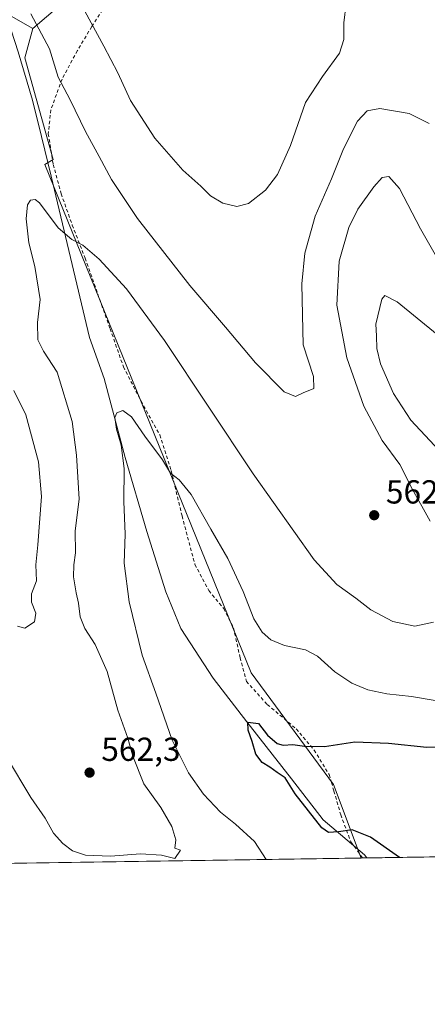
# Model space of a CAD drawing. Units: metres. Extents: x 603548 to 606993, y 4761603 to 4763968.
# Drawn here: x 606345 to 606468, y 4761603 to 4761899 of the extents above; entities that cross this region are included whole.
import ezdxf

# ---------------------------------------------------------------- set-up
doc = ezdxf.new("R2010")
doc.units = ezdxf.units.M
doc.header["$MEASUREMENT"] = 0
doc.linetypes.add('DGN Style 2', pattern=[1.6480167562047852, 0.988810053722871, -0.6592067024819142])
for name, color, linetype, lineweight in [('Alambrada', 7, 'DGN Style 2', 0), ('Arbolado forestal CxS', 92, 'Continuous', 0), ('Comarca CxS', 21, 'Continuous', 0), ('Comunidad Autónoma CxS', 142, 'Continuous', 0), ('Curva de nivel maestra', 30, 'Continuous', 30), ('Curva de nivel normal', 30, 'Continuous', 0), ('Entidad de ámbito territorial', 7, 'Continuous', 0), ('Entidad de ámbito territorial CxS', 92, 'Continuous', 0), ('Espacio natural protegido CxS', 121, 'Continuous', 0), ('Municipio CxS', 4, 'Continuous', 0), ('Prado CxS', 92, 'Continuous', 0), ('Provincia CxS', 1, 'Continuous', 0), ('Punto de cota en terreno', 7, 'Continuous', 0), ('Rótulo de punto de cota en terreno', 7, 'Continuous', 0)]:
    doc.layers.add(name, color=color, linetype=linetype, lineweight=lineweight)
doc.styles.add('Style-Arial', font='txt')

# ---------------------------------------------------------------- blocks, each defined once
blk = doc.blocks.new('*U8')
at = {"layer": 'Arbolado forestal CxS', "color": 92, "linetype": 'Continuous', "lineweight": 0}
blk.add_polyline3d([(606526.5053000003, 4762035.631100001, 552.7700999999943), (606433.4574999996, 4761969.3519, 567.0356999999931), (606373.8576999997, 4761917.5397, 573.9070999999967), (606349.0855, 4761896.3707, 564.5035000000062), (606308.0411, 4761919.885700001, 577.7148000000016), (606300.6623000001, 4761927.115700001, 577.6398000000045), (606293.4062999999, 4761984.3367, 579.1080999999976), (606286.5698999995, 4762014.6361, 579.2207999999955), (606275.4052999998, 4762030.3103, 577.3286999999982), (606259.4521000005, 4762034.556299999, 574.1034999999974), (606242.9439000003, 4762032.444499999, 570.2081000000035), (606227.8114999998, 4762022.091499999, 566.5121000000072), (606219.7373000003, 4762006.745100001, 562.7217999999993), (606213.0147000002, 4761985.0645, 555.9593000000023), (606203.7895000001, 4761960.175899999, 553.3338999999978), (606183.7779000001, 4761933.2459, 558.0665000000008), (606168.0812999997, 4761917.170100001, 553.309699999998), (606156.3287000004, 4761890.9791, 548.3032999999997), (606155.3531, 4761867.463300001, 546.5507999999973), (606159.4247000003, 4761847.187100001, 545.5363999999972), (606125.6633000001, 4761794.752599999, 543.9444999999978)], dxfattribs=at)
blk = doc.blocks.new('*U10')
at = {"layer": 'Arbolado forestal CxS', "color": 92, "linetype": 'Continuous', "lineweight": 0}
blk.add_polyline3d([(606308.0411, 4761919.885700001, 577.7148000000016), (606349.0855, 4761896.3707, 564.5035000000062), (606346.6913000002, 4761887.5943, 563.5409000000072), (606355.2521000003, 4761856.977299999, 561.6821000000054), (606352.7452999996, 4761855.410499999, 561.2837000000001), (606414.8479000004, 4761702.4057, 552.1662999999971), (606439.7061000001, 4761668.7169, 548.8438000000025), (606447.9900000002, 4761646.6259, 551.758600000001), (606239.9467000002, 4761643.4264, 542.4278999999951), (606239.9441000001, 4761643.978499999, 542.4685000000027), (606234.2560999999, 4761712.8225, 543.7538000000059), (606217.1145000001, 4761760.884500001, 542.8418999999994), (606173.7984999996, 4761816.877599999, 544.4330999999949), (606159.4247000003, 4761847.187100001, 545.5363999999972), (606155.3531, 4761867.463300001, 546.5507999999973), (606156.3287000004, 4761890.9791, 548.3032999999997), (606168.0812999997, 4761917.170100001, 553.309699999998)], dxfattribs=at)
blk = doc.blocks.new('*U18')
at = {"layer": 'Espacio natural protegido CxS', "color": 121, "linetype": 'Continuous', "lineweight": 0, "flags": 128}
blk.add_lwpolyline([(606964.9827516385, 4762584.258687882), (606979.5100008164, 4761654.799982348), (606449.729913942, 4761646.652639268), (606343.6515182031, 4761645.021288628), (605741.4384495756, 4761635.760018529), (604668.422377259, 4761619.258413523)], dxfattribs=at)
blk = doc.blocks.new('5PATER')
at = {"layer": 'Punto de cota en terreno', "linetype": 'Continuous', "lineweight": 0}
h = blk.add_hatch(color=51, dxfattribs=at)
edge = h.paths.add_edge_path()
edge.add_ellipse((0, 0), major_axis=(-0.1095731443231308, -0.1110710700762829), ratio=0.9994222409660322, start_angle=0, end_angle=360)

msp = doc.modelspace()

# ---------------------------------------------------------------- linework, layer by layer
at = {"layer": 'Alambrada', "color": 7, "linetype": 'DGN Style 2', "lineweight": 0}
msp.add_polyline3d([(606373.6201, 4761907.590100001, 583.0144), (606366.8800999997, 4761896.970100001, 579.1137000000017), (606362.5500999996, 4761889.7601, 577.4039000000049), (606357.9200999998, 4761881.170100001, 577.1126999999979), (606354.5500999996, 4761871.9001, 572.9312000000064), (606353.7801000001, 4761864.7301, 572.8401000000014), (606355.2801000001, 4761855.450099999, 569.381899999993), (606357.6401000004, 4761846.670100001, 564.2246000000014), (606361.0100999996, 4761837.2301, 564.355899999995), (606364.8601000002, 4761827.2501, 567.7409999999945), (606372.4101, 4761806.0001, 565.2011000000057), (606376.4001000002, 4761794.550100001, 563.9643999999971), (606381.7100999998, 4761784.2501, 564.5056000000042), (606387.3300999999, 4761774.0001, 562.2479000000021), (606390.7701000003, 4761763.360099999, 562.1106), (606394.0500999996, 4761749.610099999, 565.8451999999961), (606397.9401000004, 4761735.020099999, 562.4741000000067), (606402.1201, 4761727.130100001, 560.3647000000057), (606406.6201, 4761721.710100001, 560.2320000000036), (606409.5500999996, 4761715.950099999, 561.0439999999944), (606411.5301000001, 4761706.940099999, 561.1022999999988), (606413.4600999998, 4761699.800100001, 559.007500000007), (606419.7401000002, 4761692.840100001, 560.0972000000038), (606428.4401000004, 4761685.5001, 559.6168999999937), (606433.8601000002, 4761679.130100001, 558.3064000000013), (606438.3701, 4761671.7401, 560.6447999999946), (606439.0500999996, 4761669.380100001, 560.9677999999985), (606439.8000999996, 4761666.800100001, 561.5945000000065), (606441.8400999998, 4761659.6501, 564.2155000000057), (606444.8901000004, 4761651.4801, 563.9484999999986), (606448.4801000003, 4761646.640100001, 561.8340999999928), (606448.4852999998, 4761646.633500001, 561.8313000000053)], dxfattribs=at)
at = {"layer": 'Arbolado forestal CxS', "color": 92, "linetype": 'Continuous', "lineweight": 0, "extrusion": (-0.04479463206745841, -0.000688896765290149, 0.9989959791506611), "elevation": -29894.69291527517, "flags": 128}
msp.add_lwpolyline([(-4751758.165870273, 678939.3930080446), (-4751758.165870273, 678731.1158923733)], dxfattribs=at)
at = {"layer": 'Arbolado forestal CxS', "color": 92, "linetype": 'Continuous', "lineweight": 0}
for points in [[(606349.0855, 4761896.3707, 564.5035000000062), (606308.0411, 4761919.885700001, 577.7148000000016), (606300.6623000001, 4761927.115700001, 577.6398000000045), (606293.4062999999, 4761984.3367, 579.1080999999976), (606286.5698999995, 4762014.6361, 579.2207999999955), (606275.4052999998, 4762030.3103, 577.3286999999982), (606259.4521000005, 4762034.556299999, 574.1034999999974), (606242.9439000003, 4762032.444499999, 570.2081000000035), (606227.8114999998, 4762022.091499999, 566.5121000000072), (606219.7373000003, 4762006.745100001, 562.7217999999993), (606213.0147000002, 4761985.0645, 555.9593000000023), (606203.7895000001, 4761960.175899999, 553.3338999999978), (606183.7779000001, 4761933.2459, 558.0665000000008), (606168.0812999997, 4761917.170100001, 553.309699999998), (606156.3287000004, 4761890.9791, 548.3032999999997), (606155.3531, 4761867.463300001, 546.5507999999973), (606159.4247000003, 4761847.187100001, 545.5363999999972)], [(606349.0855, 4761896.3707, 564.5035000000062), (606308.0411, 4761919.885700001, 577.7148000000016), (606300.6623000001, 4761927.115700001, 577.6398000000045), (606293.4062999999, 4761984.3367, 579.1080999999976), (606286.5698999995, 4762014.6361, 579.2207999999955), (606275.4052999998, 4762030.3103, 577.3286999999982), (606259.4521000005, 4762034.556299999, 574.1034999999974), (606242.9439000003, 4762032.444499999, 570.2081000000035), (606227.8114999998, 4762022.091499999, 566.5121000000072), (606219.7373000003, 4762006.745100001, 562.7217999999993), (606213.0147000002, 4761985.0645, 555.9593000000023), (606203.7895000001, 4761960.175899999, 553.3338999999978), (606183.7779000001, 4761933.2459, 558.0665000000008), (606168.0812999997, 4761917.170100001, 553.309699999998), (606156.3287000004, 4761890.9791, 548.3032999999997), (606155.3531, 4761867.463300001, 546.5507999999973), (606159.4247000003, 4761847.187100001, 545.5363999999972)], [(606626.4011000004, 4761657.547300001, 541.4017000000022), (606602.1297000004, 4761681.754100001, 541.584600000002), (606608.8494999995, 4761703.023700001, 541.4714999999997), (606616.0308999997, 4761751.6917, 543.0332999999955), (606631.8174999999, 4761776.759500001, 543.8815000000031), (606638.3278999999, 4761789.7797, 544.3874999999971), (606640.7965000002, 4761812.3673, 544.5152999999991), (606631.0299000005, 4761876.876300001, 545.4429999999993), (606621.2615, 4761888.6051, 546.0489999999991), (606608.5625, 4761920.859300001, 546.5604000000021), (606597.8167000003, 4761941.389699999, 547.3668999999937), (606602.7023, 4761957.9979, 545.9762000000047), (606565.5855, 4762008.7477, 548.1826000000001), (606526.5053000003, 4762035.631100001, 552.7700999999943), (606433.4574999996, 4761969.3519, 567.0356999999931), (606373.8576999997, 4761917.5397, 573.9070999999967), (606349.0855, 4761896.3707, 564.5035000000062)], [(606349.0855, 4761896.3707, 564.5035000000062), (606346.6913000002, 4761887.5943, 563.5409000000072), (606355.2521000003, 4761856.977299999, 561.6821000000054), (606352.7452999996, 4761855.410499999, 561.2837000000001), (606414.8479000004, 4761702.4057, 552.1662999999971), (606439.7061000001, 4761668.7169, 548.8438000000025), (606447.9900000002, 4761646.626, 551.758600000001)]]:
    msp.add_polyline3d(points, dxfattribs=at)
at = {"layer": 'Comarca CxS', "color": 21, "linetype": 'Continuous', "lineweight": 0, "flags": 128}
msp.add_lwpolyline([(603741.5213999995, 4761605.003900002), (603583.2600007916, 4761602.569982347), (603581.6375000007, 4761709.665499999), (603578.59607996, 4761910.418031538), (603574.4864189883, 4762181.681450958), (603566.1051000013, 4762734.904), (603548.2100007918, 4763916.089982324), (604919.7992, 4763937.194299999), (605442.7544149919, 4763945.240808825), (606943.3500008179, 4763968.329982326), (606949.4922000006, 4763575.350799999), (606949.492369335, 4763575.339002389), (606956.877800001, 4763102.816000001), (606964.9825343359, 4762584.272053517), (606964.9827516385, 4762584.258687882), (606979.5100008164, 4761654.799982348), (606449.729913942, 4761646.652639268), (606343.6515182031, 4761645.021288628), (605741.4384495756, 4761635.760018529), (604668.422377259, 4761619.258413523), (604462.1420186759, 4761616.086112469), (604133.4095504795, 4761611.030581828)], close=True, dxfattribs=at)
at = {"layer": 'Comunidad Autónoma CxS', "color": 142, "linetype": 'Continuous', "lineweight": 0, "flags": 128}
msp.add_lwpolyline([(603741.5213999995, 4761605.003900002), (603583.2600007916, 4761602.569982347), (603581.6375000007, 4761709.665499999), (603578.59607996, 4761910.418031538), (603574.4864189883, 4762181.681450958), (603566.1051000013, 4762734.904), (603548.2100007918, 4763916.089982324), (604919.7992, 4763937.194299999), (605442.7544149919, 4763945.240808825), (606943.3500008179, 4763968.329982326), (606949.4922000006, 4763575.350799999), (606949.492369335, 4763575.339002389), (606956.877800001, 4763102.816000001), (606964.9825343359, 4762584.272053517), (606964.9827516385, 4762584.258687882), (606979.5100008164, 4761654.799982348), (606449.729913942, 4761646.652639268), (606343.6515182031, 4761645.021288628), (605741.4384495756, 4761635.760018529), (604668.422377259, 4761619.258413523), (604462.1420186759, 4761616.086112469), (604133.4095504795, 4761611.030581828)], close=True, dxfattribs=at)
at = {"layer": 'Curva de nivel maestra', "color": 30, "linetype": 'Continuous', "lineweight": 30, "elevation": 550, "flags": 128}
msp.add_lwpolyline([(606459.5508000003, 4761646.803900001), (606450.7800000003, 4761652.9001), (606445.3399999999, 4761655.120100001), (606441.1799999997, 4761654.4901), (606438.1900000004, 4761654.3201), (606436.1100000005, 4761655.700099999), (606428.1399999997, 4761665.9001), (606425.1600000003, 4761670.7501), (606422.7199999997, 4761672.360099999), (606420.4900000002, 4761674.020099999), (606418.2300000006, 4761675.4101), (606416.2599999999, 4761677.940099999), (606415.1399999997, 4761681.720100001), (606413.9800000006, 4761685.1601), (606413.9199999999, 4761687.4801), (606417.1100000005, 4761687.1501), (606419.8200000003, 4761683.640100001), (606422.6699999999, 4761681.0801), (606424.5499999998, 4761680.600099999), (606427.4299999997, 4761680.840100001), (606430.9800000006, 4761680.280099999), (606436.9199999999, 4761680.2301), (606446.1200000001, 4761681.5701), (606456.2199999997, 4761681.190099999), (606467.7800000003, 4761679.960100001), (606476.8600000005, 4761680.0801)], dxfattribs=at)
at = {"layer": 'Curva de nivel normal', "color": 30, "linetype": 'Continuous', "lineweight": 0, "flags": 128}
for points, elevation in [([(606443.5300000003, 4761903.960000001), (606442.79, 4761898.100000001), (606442.8300000001, 4761893.100000001), (606441.4299999997, 4761889), (606436.3700000001, 4761881.99), (606431.2199999997, 4761874.09), (606426.7300000006, 4761861.130000001), (606422.8099999996, 4761852.470000001), (606419.1900000004, 4761847.680000001), (606414.0700000003, 4761843.75), (606410.5199999996, 4761842.77), (606406.3399999999, 4761843.84), (606402.6500000004, 4761846.039999999), (606399.6900000004, 4761848.92), (606394.2800000003, 4761853.699999999), (606385.8300000001, 4761863.42), (606378.5599999996, 4761874.74), (606374.7699999996, 4761883.050000001), (606370.4800000006, 4761891.07), (606359.6200000001, 4761911.189999999)], 570.0000000000001), ([(606468.5, 4761867.77), (606462.4199999999, 4761870.850000001), (606453.6699999999, 4761872.279999999), (606449.8300000001, 4761871.619999999), (606446.9000000004, 4761868.470000001), (606442.6600000003, 4761860.130000001), (606439.1100000005, 4761851.140000001), (606434.1399999997, 4761839.890000001), (606431.04, 4761828.800000001), (606430.1100000005, 4761819.560000001), (606430.3200000003, 4761810.140000001), (606430.5700000003, 4761801.180000001), (606433.6100000005, 4761791.630000001), (606433.7000000002, 4761788.02), (606430.5700000003, 4761786.730000001), (606428.2000000002, 4761785.560000001), (606424.8200000003, 4761787.01), (606416.1699999999, 4761795.699999999), (606407.1200000001, 4761806.480000001), (606396.4000000004, 4761818.980000001), (606380.6799999997, 4761839.189999999), (606372.7699999996, 4761850.970000001), (606369.1299999999, 4761857.91), (606365.0199999996, 4761865.41), (606360.3600000005, 4761874.949999999), (606356.7999999998, 4761881.800000001), (606354.1299999999, 4761890.300000001), (606348.5, 4761900.779999999)], 565), ([(606468.75, 4761748.039999999), (606463.3200000003, 4761757.82), (606459.6100000005, 4761765.08), (606454.2999999998, 4761772.359999999), (606448.8300000001, 4761782.680000001), (606443.6900000004, 4761797.24), (606440.6900000004, 4761813.130000001), (606441.4000000004, 4761826.32), (606444.2599999999, 4761836.480000001), (606446.9800000006, 4761842), (606451.7699999996, 4761848.680000001), (606454.3600000005, 4761851.539999999), (606456.3200000003, 4761851.880000001), (606459.5499999998, 4761848.24), (606465.8300000001, 4761836.119999999), (606472.3200000003, 4761824.850000001)], 560), ([(606341.1900000004, 4761677.100000001), (606348.5599999996, 4761664.84), (606352.8200000003, 4761658.609999999), (606355.3799999999, 4761654.140000001), (606358.1799999997, 4761650.960000001), (606361.0700000003, 4761648.779999999), (606365.0099999999, 4761647.480000001), (606372.54, 4761647.189999999), (606381.54, 4761647.859999999), (606387.8700000001, 4761647.5), (606391.8799999999, 4761646.51), (606393.5899999999, 4761648.99), (606391.8700000001, 4761649.619999999), (606392.2300000006, 4761652.07), (606390.9600000001, 4761656.15), (606387.6299999999, 4761661.850000001), (606382.5999999996, 4761668.960000001), (606379.2000000002, 4761677.26), (606377.7300000006, 4761682.699999999), (606374.7199999997, 4761691.100000001), (606371.5099999999, 4761702.82), (606367.8499999996, 4761710.890000001), (606364.7400000002, 4761715.689999999), (606363.4299999997, 4761719.25), (606362.9100000003, 4761723.33), (606362.1299999999, 4761726.439999999), (606361.4100000003, 4761731.34), (606361.4800000006, 4761734.92), (606361.9400000004, 4761738.529999999), (606361.9000000004, 4761745.180000001), (606363.0999999996, 4761754.710000001), (606362.2699999996, 4761767.92), (606361, 4761778.08), (606356.4299999997, 4761792.930000001), (606352.3099999996, 4761799.210000001), (606350.6600000003, 4761802.619999999), (606350.5, 4761807.859999999), (606351.3799999999, 4761814.810000001), (606349.7699999996, 4761824.730000001), (606347.9299999997, 4761831.84), (606347.1399999997, 4761839.07), (606347.4900000002, 4761843.300000001), (606348.4299999997, 4761844.76), (606349.8499999996, 4761844.9), (606351.1200000001, 4761843.859999999), (606356.7800000003, 4761836.380000001), (606360.9000000004, 4761832.84), (606364.2199999997, 4761831.199999999), (606369.1399999997, 4761826.930000001), (606377.3700000001, 4761818.02), (606388.7999999998, 4761802.439999999), (606415.5, 4761762.34), (606433.8600000005, 4761736.460000001), (606440.6500000004, 4761729.02), (606446.3600000005, 4761724.83), (606450.9100000003, 4761721.33), (606457.5599999996, 4761717.83), (606464.1200000001, 4761716.4), (606469.75, 4761717.630000001)], 560), ([(606472.9600000001, 4761767.720000001), (606462.9600000001, 4761778.430000001), (606457.6900000004, 4761786.539999999), (606453.79, 4761795.41), (606452.6799999997, 4761800.060000001), (606452.5999999996, 4761803.9), (606452.3700000001, 4761807.42), (606454.2000000002, 4761814.890000001), (606455.0800000001, 4761815.970000001), (606458.8099999996, 4761814.08), (606470.9299999997, 4761804.279999999)], 555), ([(606343.4000000004, 4761787.350000001), (606347.0099999999, 4761780.039999999), (606350.8799999999, 4761765.869999999), (606351.7300000006, 4761755.439999999), (606350.6500000004, 4761740.930000001), (606350.0199999996, 4761734.869999999), (606350.2000000002, 4761730.08), (606348.7199999997, 4761726.189999999), (606348.7000000002, 4761723.640000001), (606350.04, 4761720.310000001), (606349.6399999997, 4761717.74), (606346.7100000001, 4761715.84), (606344.5599999996, 4761716.4)], 565), ([(606419.3877999998, 4761646.186100001), (606415.8300000001, 4761651.59), (606410.1900000004, 4761656.82), (606405.6299999999, 4761660.430000001), (606400.5, 4761665.850000001), (606396, 4761672.32), (606391.0800000001, 4761682.09), (606386.1900000004, 4761696.310000001), (606382.04, 4761707.720000001), (606378.0899999999, 4761723.720000001), (606376.6100000005, 4761735.380000001), (606376.9299999997, 4761744.16), (606376.5599999996, 4761753.939999999), (606376.6500000004, 4761763.91), (606375.6799999997, 4761770.980000001), (606374.2800000003, 4761775.74), (606373.8399999999, 4761779.279999999), (606374.4600000001, 4761780.680000001), (606376.2800000003, 4761781.41), (606378.8200000003, 4761779.449999999), (606382.8200000003, 4761773.609999999), (606388.2000000002, 4761766.539999999), (606390.54, 4761762.470000001), (606393.2300000006, 4761760.550000001), (606396.8300000001, 4761756.109999999), (606402.7300000006, 4761745.680000001), (606407.8600000005, 4761736.82), (606412.4800000006, 4761726.84), (606415.7100000001, 4761718.689999999), (606418.2000000002, 4761714.58), (606420.8099999996, 4761712.300000001), (606424.9400000004, 4761710.57), (606431.2000000002, 4761709.26), (606434.8600000005, 4761707.439999999), (606440.0599999996, 4761702.689999999), (606445.2100000001, 4761699.25), (606449.9900000002, 4761697.300000001), (606455.7300000006, 4761696.029999999), (606463.1799999997, 4761695.210000001), (606479.1900000004, 4761692.52)], 555)]:
    msp.add_lwpolyline(points, dxfattribs=dict(at, elevation=elevation))
at = {"layer": 'Entidad de ámbito territorial', "color": 7, "linetype": 'Continuous', "lineweight": 0, "flags": 128}
msp.add_lwpolyline([(606288.1099999989, 4762072.168999999), (606294.9279999988, 4762046.421000003), (606301.3729999989, 4762026.253000001), (606309.0799999996, 4762000.631999998), (606318.557999999, 4761970.696999999), (606327.4049999996, 4761943.552000001), (606334.86, 4761919.579), (606344.7189999984, 4761889.391000001), (606349.0140000005, 4761874.803999999), (606351.7290000002, 4761863.893), (606354.6940000001, 4761851.972999998), (606360.0010000002, 4761829.525000001), (606366.1769999987, 4761803.395999999), (606370.6019999981, 4761790.964999998), (606376.9149999989, 4761767.247000001), (606383.4850000005, 4761744.923000002), (606389.1709999993, 4761726.783999999), (606393.7249999996, 4761715.748000001), (606403.4780000005, 4761700.778000002), (606413.6129999985, 4761687.582999999), (606427.0419999987, 4761670.454000002), (606436.543999998, 4761658.147000001), (606449.0029999982, 4761647.600000001), (606449.7299139412, 4761646.65263927)], dxfattribs=at)
msp.add_lwpolyline([(606288.1099999989, 4762072.168999999), (606294.9279999988, 4762046.421000003), (606301.3729999989, 4762026.253000001), (606309.0799999996, 4762000.631999998), (606318.557999999, 4761970.696999999), (606327.4049999996, 4761943.552000001), (606334.86, 4761919.579), (606344.7189999984, 4761889.391000001), (606349.0140000005, 4761874.803999999), (606351.7290000002, 4761863.893), (606354.6940000001, 4761851.972999998), (606360.0010000002, 4761829.525000001), (606366.1769999987, 4761803.395999999), (606370.6019999981, 4761790.964999998), (606376.9149999989, 4761767.247000001), (606383.4850000005, 4761744.923000002), (606389.1709999993, 4761726.783999999), (606393.7249999996, 4761715.748000001), (606403.4780000005, 4761700.778000002), (606413.6129999985, 4761687.582999999), (606427.0419999987, 4761670.454000002), (606436.543999998, 4761658.147000001), (606449.0029999982, 4761647.600000001), (606449.7299139412, 4761646.65263927)], dxfattribs=at)
at = {"layer": 'Entidad de ámbito territorial CxS', "color": 92, "linetype": 'Continuous', "lineweight": 0, "flags": 128}
for points in [[(606979.5100008164, 4761654.799982348), (606449.729913942, 4761646.652639268), (606449.002999999, 4761647.599999999), (606436.5439999988, 4761658.147), (606427.0419999996, 4761670.454000001), (606413.6129999993, 4761687.583000001), (606403.4780000012, 4761700.778000001), (606393.7250000006, 4761715.748000001), (606389.1710000001, 4761726.783999999), (606383.4850000012, 4761744.923000001), (606376.9149999997, 4761767.247), (606370.601999999, 4761790.965), (606366.1769999994, 4761803.396000001), (606360.001000001, 4761829.525), (606354.694000001, 4761851.972999998), (606351.729000001, 4761863.892999999), (606349.0140000014, 4761874.804), (606344.7189999992, 4761889.391000001), (606334.8600000008, 4761919.579)], [(606344.7189999992, 4761889.391000001), (606349.0140000014, 4761874.804), (606351.729000001, 4761863.892999999), (606354.694000001, 4761851.972999998), (606360.001000001, 4761829.525), (606366.1769999994, 4761803.396000001), (606370.601999999, 4761790.965), (606376.9149999997, 4761767.247), (606383.4850000012, 4761744.923000001), (606389.1710000001, 4761726.783999999), (606393.7250000006, 4761715.748000001), (606403.4780000012, 4761700.778000001), (606413.6129999993, 4761687.583000001), (606427.0419999996, 4761670.454000001), (606436.5439999988, 4761658.147), (606449.002999999, 4761647.599999999), (606449.729913942, 4761646.652639268), (606343.6515182031, 4761645.021288628)]]:
    msp.add_lwpolyline(points, dxfattribs=at)
at = {"layer": 'Espacio natural protegido CxS', "color": 121, "linetype": 'Continuous', "lineweight": 0, "flags": 128}
msp.add_lwpolyline([(606964.9827516385, 4762584.258687882), (606979.5100008164, 4761654.799982348), (606449.729913942, 4761646.652639268), (606343.6515182031, 4761645.021288628), (605741.4384495756, 4761635.760018529), (604668.422377259, 4761619.258413523)], dxfattribs=at)
at = {"layer": 'Municipio CxS', "color": 4, "linetype": 'Continuous', "lineweight": 0, "flags": 128}
msp.add_lwpolyline([(603741.5213999995, 4761605.003900002), (603583.2600007916, 4761602.569982347), (603581.6375000007, 4761709.665499999), (603578.59607996, 4761910.418031538), (603574.4864189883, 4762181.681450958), (603566.1051000013, 4762734.904), (603548.2100007918, 4763916.089982324), (604919.7992, 4763937.194299999), (605442.7544149919, 4763945.240808825), (606943.3500008179, 4763968.329982326), (606949.4922000006, 4763575.350799999), (606949.492369335, 4763575.339002389), (606956.877800001, 4763102.816000001), (606964.9825343359, 4762584.272053517), (606964.9827516385, 4762584.258687882), (606979.5100008164, 4761654.799982348), (606449.729913942, 4761646.652639268), (606343.6515182031, 4761645.021288628), (605741.4384495756, 4761635.760018529), (604668.422377259, 4761619.258413523), (604462.1420186759, 4761616.086112469), (604133.4095504795, 4761611.030581828)], close=True, dxfattribs=at)
at = {"layer": 'Prado CxS', "color": 92, "linetype": 'Continuous', "lineweight": 0, "extrusion": (0.05862924492916637, 0.0009016468897174739, 0.9982794191367075), "elevation": 40399.71487370866, "flags": 128}
msp.add_lwpolyline([(4751758.30982449, -678542.4971349195), (4751758.30982449, -678394.8408525925)], dxfattribs=at)
at = {"layer": 'Prado CxS', "color": 92, "linetype": 'Continuous', "lineweight": 0, "extrusion": (0.07067226610220471, 0.001084412026466962, 0.9974989999265844), "elevation": 48573.01924503988, "flags": 128}
msp.add_lwpolyline([(4751781.783807242, -677694.0850578941), (4751781.783807242, -677693.5884575924)], dxfattribs=at)
at = {"layer": 'Prado CxS', "color": 92, "linetype": 'Continuous', "lineweight": 0}
for points in [[(606599.1732999999, 4761648.9509, 542.2546000000002), (606447.9900000002, 4761646.6259, 551.758600000001), (606439.7061000001, 4761668.7169, 548.8438000000025), (606414.8479000004, 4761702.4057, 552.1662999999971), (606352.7452999996, 4761855.410499999, 561.2837000000001), (606355.2521000003, 4761856.977299999, 561.6821000000054), (606346.6913000002, 4761887.5943, 563.5409000000072), (606349.0855, 4761896.3707, 564.5035000000062), (606373.8576999997, 4761917.5397, 573.9070999999967), (606433.4574999996, 4761969.3519, 567.0356999999931), (606526.5053000003, 4762035.631100001, 552.7700999999943)], [(606626.4011000004, 4761657.547300001, 541.4017000000022), (606602.1297000004, 4761681.754100001, 541.584600000002), (606608.8494999995, 4761703.023700001, 541.4714999999997), (606616.0308999997, 4761751.6917, 543.0332999999955), (606631.8174999999, 4761776.759500001, 543.8815000000031), (606638.3278999999, 4761789.7797, 544.3874999999971), (606640.7965000002, 4761812.3673, 544.5152999999991), (606631.0299000005, 4761876.876300001, 545.4429999999993), (606621.2615, 4761888.6051, 546.0489999999991), (606608.5625, 4761920.859300001, 546.5604000000021), (606597.8167000003, 4761941.389699999, 547.3668999999937), (606602.7023, 4761957.9979, 545.9762000000047), (606565.5855, 4762008.7477, 548.1826000000001), (606526.5053000003, 4762035.631100001, 552.7700999999943), (606433.4574999996, 4761969.3519, 567.0356999999931), (606373.8576999997, 4761917.5397, 573.9070999999967), (606349.0855, 4761896.3707, 564.5035000000062)], [(606349.0855, 4761896.3707, 564.5035000000062), (606346.6913000002, 4761887.5943, 563.5409000000072), (606355.2521000003, 4761856.977299999, 561.6821000000054), (606352.7452999996, 4761855.410499999, 561.2837000000001), (606414.8479000004, 4761702.4057, 552.1662999999971), (606439.7061000001, 4761668.7169, 548.8438000000025), (606447.9900000002, 4761646.626, 551.758600000001)]]:
    msp.add_polyline3d(points, dxfattribs=at)
at = {"layer": 'Provincia CxS', "color": 1, "linetype": 'Continuous', "lineweight": 0, "flags": 128}
msp.add_lwpolyline([(603741.5213999995, 4761605.003900002), (603583.2600007916, 4761602.569982347), (603581.6375000007, 4761709.665499999), (603578.59607996, 4761910.418031538), (603574.4864189883, 4762181.681450958), (603566.1051000013, 4762734.904), (603548.2100007918, 4763916.089982324), (604919.7992, 4763937.194299999), (605442.7544149919, 4763945.240808825), (606943.3500008179, 4763968.329982326), (606949.4922000006, 4763575.350799999), (606949.492369335, 4763575.339002389), (606956.877800001, 4763102.816000001), (606964.9825343359, 4762584.272053517), (606964.9827516385, 4762584.258687882), (606979.5100008164, 4761654.799982348), (606449.729913942, 4761646.652639268), (606343.6515182031, 4761645.021288628), (605741.4384495756, 4761635.760018529), (604668.422377259, 4761619.258413523), (604462.1420186759, 4761616.086112469), (604133.4095504795, 4761611.030581828)], close=True, dxfattribs=at)

# ---------------------------------------------------------------- block references
at = {"layer": 'Arbolado forestal CxS', "color": 92, "linetype": 'Continuous', "lineweight": 0}
for name in ['*U8', '*U10']:
    msp.add_blockref(name, (0, 0), dxfattribs=at)
at = {"layer": 'Espacio natural protegido CxS', "color": 121, "linetype": 'Continuous', "lineweight": 0}
msp.add_blockref('*U18', (0, 0), dxfattribs=at)
at = {"layer": 'Punto de cota en terreno', "color": 7, "linetype": 'Continuous', "lineweight": 0, "xscale": 10, "yscale": 10, "zscale": 10}
for p in [(606451.9299999997, 4761749.84, 562.5200000000041), (606366.2199999997, 4761672.34, 562.3000000000029)]:
    msp.add_blockref('5PATER', p, dxfattribs=at)

# ---------------------------------------------------------------- texts
at = {"layer": 'Rótulo de punto de cota en terreno', "color": 7, "linetype": 'Continuous', "lineweight": 0, "style": 'Style-Arial'}
for s, p in [('562,52', (606455.4578, 4761753.367799999)), ('562,3', (606369.7478, 4761675.867799999))]:
    msp.add_text(s, height=7.000000000000002, dxfattribs=at).set_placement(p)

doc.saveas('drawing.dxf')
